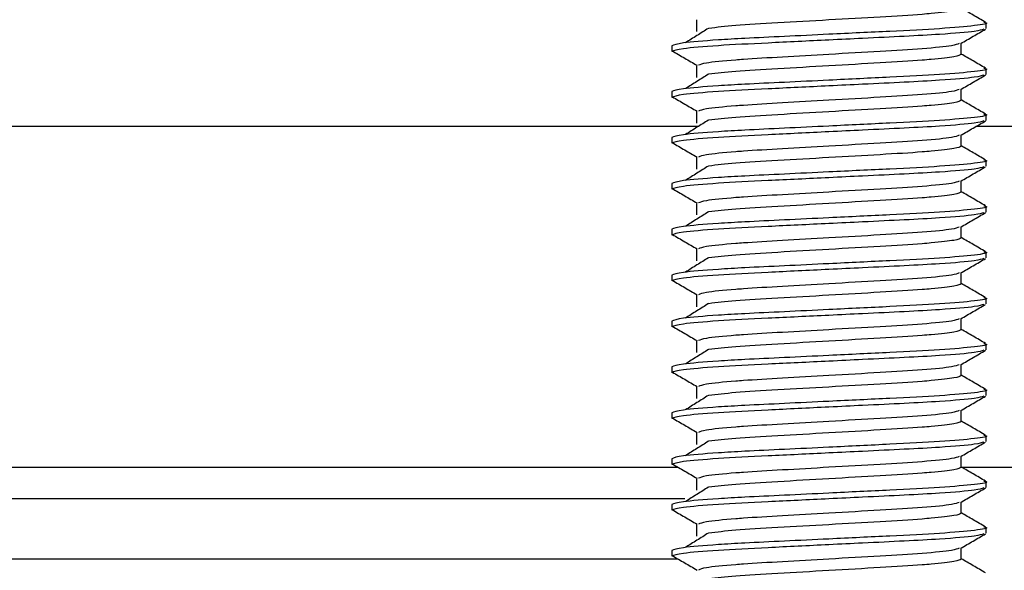
# Model space of a CAD drawing. Units: millimetres. Extents: x 3 to 4997, y 5 to 4995.
# Drawn here: x 2559 to 2597, y 3925 to 3946 of the extents above; entities that cross this region are included whole.
import ezdxf

# ---------------------------------------------------------------- set-up
doc = ezdxf.new("R2010")
doc.units = ezdxf.units.MM

msp = doc.modelspace()

# ---------------------------------------------------------------- linework, layer by layer
at = {"color": 7, "linetype": 'Continuous', "lineweight": 25}
for p, q in [((2584.839, 3945.671), (2584.839, 3945.233)), ((2584.839, 3945.671), (2584.839, 3945.233)), ((2595.892, 3945.343), (2595.892, 3945.562)), ((2583.892, 3944.687), (2583.892, 3944.468)), ((2594.944, 3944.358), (2594.944, 3944.785)), ((2584.839, 3943.921), (2584.839, 3943.483)), ((2584.839, 3943.921), (2584.839, 3943.483)), ((2595.892, 3943.593), (2595.892, 3943.812)), ((2594.944, 3942.608), (2594.944, 3943.035)), ((2583.892, 3942.937), (2583.892, 3942.718)), ((2584.839, 3942.171), (2584.839, 3941.733)), ((2584.839, 3942.171), (2584.839, 3941.733)), ((2595.892, 3941.843), (2595.892, 3942.062)), ((2415.52, 3941.618), (2584.918, 3941.618)), ((2595.52, 3941.618), (2617.392, 3941.618)), ((2583.892, 3941.187), (2583.892, 3940.968)), ((2594.944, 3940.858), (2594.944, 3941.285)), ((2584.839, 3940.421), (2584.839, 3939.983)), ((2584.839, 3940.421), (2584.839, 3939.983)), ((2595.892, 3940.093), (2595.892, 3940.312)), ((2583.892, 3939.437), (2583.892, 3939.218)), ((2594.944, 3939.108), (2594.944, 3939.535)), ((2584.839, 3938.671), (2584.839, 3938.233)), ((2584.839, 3938.671), (2584.839, 3938.233)), ((2595.892, 3938.343), (2595.892, 3938.562)), ((2594.944, 3937.358), (2594.944, 3937.785)), ((2583.892, 3937.687), (2583.892, 3937.468)), ((2584.839, 3936.921), (2584.839, 3936.483)), ((2584.839, 3936.921), (2584.839, 3936.483)), ((2595.892, 3936.593), (2595.892, 3936.812)), ((2583.892, 3935.937), (2583.892, 3935.718)), ((2594.944, 3935.608), (2594.944, 3936.035)), ((2584.839, 3935.171), (2584.839, 3934.733)), ((2584.839, 3935.171), (2584.839, 3934.733)), ((2595.892, 3934.843), (2595.892, 3935.062)), ((2583.892, 3934.187), (2583.892, 3933.968)), ((2594.944, 3933.858), (2594.944, 3934.285)), ((2584.839, 3933.421), (2584.839, 3932.983)), ((2584.839, 3933.421), (2584.839, 3932.983)), ((2595.892, 3933.093), (2595.892, 3933.312)), ((2594.944, 3932.108), (2594.944, 3932.535)), ((2583.892, 3932.437), (2583.892, 3932.218)), ((2584.839, 3931.671), (2584.839, 3931.233)), ((2584.839, 3931.671), (2584.839, 3931.233)), ((2595.892, 3931.343), (2595.892, 3931.562)), ((2583.892, 3930.687), (2583.892, 3930.468)), ((2594.944, 3930.358), (2594.944, 3930.785)), ((2584.839, 3929.921), (2584.839, 3929.483)), ((2584.839, 3929.921), (2584.839, 3929.483)), ((2595.892, 3929.593), (2595.892, 3929.812)), ((2583.892, 3928.937), (2583.892, 3928.718)), ((2594.944, 3928.608), (2594.944, 3929.035)), ((2414.944, 3928.618), (2584.122, 3928.618)), ((2414.944, 3928.617), (2584.123, 3928.617)), ((2594.944, 3928.618), (2617.392, 3928.618)), ((2584.839, 3928.171), (2584.839, 3927.733)), ((2584.839, 3928.171), (2584.839, 3927.733)), ((2595.892, 3927.843), (2595.892, 3928.062)), ((2415.173, 3927.417), (2584.387, 3927.417)), ((2594.944, 3926.858), (2594.944, 3927.285)), ((2583.892, 3927.187), (2583.892, 3926.968)), ((2584.839, 3926.421), (2584.839, 3925.983)), ((2584.839, 3926.421), (2584.839, 3925.983)), ((2595.892, 3926.093), (2595.892, 3926.312)), ((2583.892, 3925.437), (2583.892, 3925.218)), ((2594.944, 3925.108), (2594.944, 3925.535)), ((2414.944, 3925.117), (2584.123, 3925.117))]:
    msp.add_line(p, q, dxfattribs=at)
for points, knots in [([(2594.944, 3946.108), (2594.889, 3946.078), (2594.775, 3946.017), (2594.08, 3945.938), (2593.139, 3945.859), (2591.874, 3945.785), (2589.889, 3945.671), (2587.919, 3945.557), (2586.234, 3945.46), (2585.612, 3945.386), (2585.308, 3945.35)], [0, 0, 0, 0, 0.124519, 0.253024, 0.290925, 0.432136, 0.577891, 0.723646, 0.864857, 1, 1, 1, 1]), ([(2595.874, 3945.581), (2595.716, 3945.673), (2595.406, 3945.852), (2595.096, 3946.032), (2594.944, 3946.12)], [0, 0, 0, 0, 0.511174, 1, 1, 1, 1]), ([(2595.802, 3945.583), (2595.836, 3945.576), (2596.043, 3945.533), (2595.53, 3945.456), (2594.26, 3945.337), (2592.244, 3945.238), (2590.106, 3945.135), (2588.188, 3945.041), (2586.749, 3944.974), (2585.356, 3944.894), (2584.159, 3944.792), (2583.98, 3944.722), (2583.892, 3944.687)], [0, 0, 0, 0, 0.024091, 0.145091, 0.269266, 0.388533, 0.511631, 0.601194, 0.687342, 0.754825, 0.878999, 1, 1, 1, 1]), ([(2595.8, 3945.321), (2595.724, 3945.293), (2595.551, 3945.23), (2594.349, 3945.129), (2592.804, 3945.045), (2591.32, 3944.975), (2589.537, 3944.888), (2587.532, 3944.791), (2585.548, 3944.693), (2584.161, 3944.573), (2583.981, 3944.503), (2583.892, 3944.468)], [0, 0, 0, 0, 0.101269, 0.231808, 0.323831, 0.41668, 0.487468, 0.616877, 0.742257, 0.872797, 1, 1, 1, 1]), ([(2585.289, 3945.351), (2585.144, 3945.259), (2584.852, 3945.076), (2584.559, 3944.894), (2584.413, 3944.802)], [0, 0, 0, 0, 0.499982, 1, 1, 1, 1]), ([(2594.923, 3944.772), (2595.082, 3944.864), (2595.398, 3945.048), (2595.715, 3945.231), (2595.873, 3945.323)], [0, 0, 0, 0, 0.499908, 1, 1, 1, 1]), ([(2594.858, 3944.772), (2594.796, 3944.745), (2594.65, 3944.682), (2593.544, 3944.571), (2591.879, 3944.473), (2589.953, 3944.362), (2588.105, 3944.255), (2586.948, 3944.19), (2585.936, 3944.114), (2585.122, 3944.034), (2584.977, 3943.97), (2584.914, 3943.942)], [0, 0, 0, 0, 0.101181, 0.235554, 0.364608, 0.497815, 0.618358, 0.734414, 0.760516, 0.894889, 1, 1, 1, 1]), ([(2583.913, 3944.49), (2584.07, 3944.398), (2584.383, 3944.215), (2584.697, 3944.033), (2584.854, 3943.941)], [0, 0, 0, 0, 0.500028, 1, 1, 1, 1]), ([(2594.944, 3944.358), (2594.889, 3944.328), (2594.775, 3944.267), (2594.08, 3944.188), (2593.139, 3944.109), (2591.874, 3944.035), (2589.889, 3943.921), (2587.919, 3943.807), (2586.234, 3943.71), (2585.612, 3943.636), (2585.308, 3943.6)], [0, 0, 0, 0, 0.124519, 0.253024, 0.290925, 0.432136, 0.577891, 0.723646, 0.864857, 1, 1, 1, 1]), ([(2595.874, 3943.831), (2595.716, 3943.923), (2595.406, 3944.102), (2595.096, 3944.282), (2594.944, 3944.37)], [0, 0, 0, 0, 0.511174, 1, 1, 1, 1]), ([(2595.802, 3943.833), (2595.836, 3943.826), (2596.043, 3943.783), (2595.53, 3943.706), (2594.26, 3943.587), (2592.244, 3943.488), (2590.106, 3943.385), (2588.188, 3943.291), (2586.749, 3943.224), (2585.356, 3943.144), (2584.159, 3943.042), (2583.98, 3942.972), (2583.892, 3942.937)], [0, 0, 0, 0, 0.024091, 0.145091, 0.269266, 0.388533, 0.511631, 0.601194, 0.687342, 0.754825, 0.878999, 1, 1, 1, 1]), ([(2595.8, 3943.571), (2595.724, 3943.543), (2595.551, 3943.48), (2594.349, 3943.379), (2592.804, 3943.295), (2591.32, 3943.225), (2589.537, 3943.138), (2587.532, 3943.041), (2585.548, 3942.943), (2584.161, 3942.823), (2583.981, 3942.753), (2583.892, 3942.718)], [0, 0, 0, 0, 0.1012685, 0.231808, 0.3238307, 0.4166802, 0.4874683, 0.6168766, 0.7422575, 0.8727969, 1, 1, 1, 1]), ([(2585.289, 3943.601), (2585.144, 3943.509), (2584.852, 3943.326), (2584.559, 3943.144), (2584.413, 3943.052)], [0, 0, 0, 0, 0.499982, 1, 1, 1, 1]), ([(2594.923, 3943.022), (2595.082, 3943.114), (2595.398, 3943.298), (2595.715, 3943.481), (2595.873, 3943.573)], [0, 0, 0, 0, 0.499908, 1, 1, 1, 1]), ([(2594.858, 3943.022), (2594.796, 3942.995), (2594.65, 3942.932), (2593.544, 3942.821), (2591.879, 3942.723), (2589.953, 3942.612), (2588.105, 3942.505), (2586.948, 3942.44), (2585.936, 3942.364), (2585.122, 3942.284), (2584.977, 3942.22), (2584.914, 3942.192)], [0, 0, 0, 0, 0.101181, 0.235554, 0.364608, 0.497815, 0.618358, 0.734414, 0.760516, 0.894889, 1, 1, 1, 1]), ([(2583.913, 3942.74), (2584.07, 3942.648), (2584.383, 3942.465), (2584.697, 3942.283), (2584.854, 3942.191)], [0, 0, 0, 0, 0.500028, 1, 1, 1, 1]), ([(2594.944, 3942.608), (2594.889, 3942.578), (2594.775, 3942.517), (2594.08, 3942.438), (2593.139, 3942.359), (2591.874, 3942.285), (2589.889, 3942.171), (2587.919, 3942.057), (2586.234, 3941.96), (2585.612, 3941.886), (2585.308, 3941.85)], [0, 0, 0, 0, 0.124519, 0.253024, 0.290925, 0.432136, 0.577891, 0.723646, 0.864857, 1, 1, 1, 1]), ([(2595.874, 3942.081), (2595.716, 3942.173), (2595.406, 3942.352), (2595.096, 3942.532), (2594.944, 3942.62)], [0, 0, 0, 0, 0.511174, 1, 1, 1, 1]), ([(2595.802, 3942.083), (2595.836, 3942.076), (2596.043, 3942.033), (2595.53, 3941.956), (2594.26, 3941.837), (2592.244, 3941.738), (2590.106, 3941.635), (2588.188, 3941.541), (2586.749, 3941.474), (2585.356, 3941.394), (2584.159, 3941.292), (2583.98, 3941.222), (2583.892, 3941.187)], [0, 0, 0, 0, 0.024091, 0.145091, 0.269266, 0.388533, 0.511631, 0.601194, 0.687342, 0.754825, 0.878999, 1, 1, 1, 1]), ([(2595.8, 3941.821), (2595.724, 3941.793), (2595.551, 3941.73), (2594.349, 3941.629), (2592.804, 3941.545), (2591.32, 3941.475), (2589.537, 3941.388), (2587.532, 3941.291), (2585.548, 3941.193), (2584.161, 3941.073), (2583.981, 3941.003), (2583.892, 3940.968)], [0, 0, 0, 0, 0.101269, 0.231808, 0.323831, 0.41668, 0.487468, 0.616877, 0.742257, 0.872797, 1, 1, 1, 1]), ([(2585.289, 3941.851), (2585.144, 3941.759), (2584.852, 3941.576), (2584.559, 3941.394), (2584.413, 3941.302)], [0, 0, 0, 0, 0.499982, 1, 1, 1, 1]), ([(2594.923, 3941.272), (2595.082, 3941.364), (2595.398, 3941.548), (2595.715, 3941.731), (2595.873, 3941.823)], [0, 0, 0, 0, 0.499908, 1, 1, 1, 1]), ([(2594.858, 3941.272), (2594.796, 3941.245), (2594.65, 3941.182), (2593.544, 3941.071), (2591.879, 3940.973), (2589.953, 3940.862), (2588.105, 3940.755), (2586.948, 3940.69), (2585.936, 3940.614), (2585.122, 3940.534), (2584.977, 3940.47), (2584.914, 3940.442)], [0, 0, 0, 0, 0.101181, 0.235554, 0.364608, 0.497815, 0.618358, 0.734414, 0.760516, 0.894889, 1, 1, 1, 1]), ([(2583.913, 3940.99), (2584.07, 3940.898), (2584.383, 3940.715), (2584.697, 3940.533), (2584.854, 3940.441)], [0, 0, 0, 0, 0.500028, 1, 1, 1, 1]), ([(2594.944, 3940.858), (2594.889, 3940.828), (2594.775, 3940.767), (2594.08, 3940.688), (2593.139, 3940.609), (2591.874, 3940.535), (2589.889, 3940.421), (2587.919, 3940.307), (2586.234, 3940.21), (2585.612, 3940.136), (2585.308, 3940.1)], [0, 0, 0, 0, 0.124519, 0.253024, 0.290925, 0.432136, 0.577891, 0.723646, 0.864857, 1, 1, 1, 1]), ([(2595.874, 3940.331), (2595.716, 3940.423), (2595.406, 3940.602), (2595.096, 3940.782), (2594.944, 3940.87)], [0, 0, 0, 0, 0.511174, 1, 1, 1, 1]), ([(2595.802, 3940.333), (2595.836, 3940.326), (2596.043, 3940.283), (2595.53, 3940.206), (2594.26, 3940.087), (2592.244, 3939.988), (2590.106, 3939.885), (2588.188, 3939.791), (2586.749, 3939.724), (2585.356, 3939.644), (2584.159, 3939.542), (2583.98, 3939.472), (2583.892, 3939.437)], [0, 0, 0, 0, 0.024091, 0.145091, 0.269266, 0.388533, 0.511631, 0.601194, 0.687342, 0.754825, 0.878999, 1, 1, 1, 1]), ([(2595.8, 3940.071), (2595.724, 3940.043), (2595.551, 3939.98), (2594.349, 3939.879), (2592.804, 3939.795), (2591.32, 3939.725), (2589.537, 3939.638), (2587.532, 3939.541), (2585.548, 3939.443), (2584.161, 3939.323), (2583.981, 3939.253), (2583.892, 3939.218)], [0, 0, 0, 0, 0.101269, 0.231808, 0.323831, 0.41668, 0.487468, 0.616877, 0.742257, 0.872797, 1, 1, 1, 1]), ([(2585.289, 3940.101), (2585.144, 3940.009), (2584.852, 3939.826), (2584.559, 3939.644), (2584.413, 3939.552)], [0, 0, 0, 0, 0.499982, 1, 1, 1, 1]), ([(2594.923, 3939.522), (2595.082, 3939.614), (2595.398, 3939.798), (2595.715, 3939.981), (2595.873, 3940.073)], [0, 0, 0, 0, 0.499908, 1, 1, 1, 1]), ([(2594.858, 3939.522), (2594.796, 3939.495), (2594.65, 3939.432), (2593.544, 3939.321), (2591.879, 3939.223), (2589.953, 3939.112), (2588.105, 3939.005), (2586.948, 3938.94), (2585.936, 3938.864), (2585.122, 3938.784), (2584.977, 3938.72), (2584.914, 3938.692)], [0, 0, 0, 0, 0.101181, 0.235554, 0.364608, 0.497815, 0.618358, 0.734414, 0.760516, 0.894889, 1, 1, 1, 1]), ([(2583.913, 3939.24), (2584.07, 3939.148), (2584.383, 3938.965), (2584.697, 3938.783), (2584.854, 3938.691)], [0, 0, 0, 0, 0.500028, 1, 1, 1, 1]), ([(2594.944, 3939.108), (2594.889, 3939.078), (2594.775, 3939.017), (2594.08, 3938.938), (2593.139, 3938.859), (2591.874, 3938.785), (2589.889, 3938.671), (2587.919, 3938.557), (2586.234, 3938.46), (2585.612, 3938.386), (2585.308, 3938.35)], [0, 0, 0, 0, 0.124519, 0.253024, 0.290925, 0.432136, 0.577891, 0.723646, 0.864857, 1, 1, 1, 1]), ([(2595.874, 3938.581), (2595.716, 3938.673), (2595.406, 3938.852), (2595.096, 3939.032), (2594.944, 3939.12)], [0, 0, 0, 0, 0.511174, 1, 1, 1, 1]), ([(2595.802, 3938.583), (2595.836, 3938.576), (2596.043, 3938.533), (2595.53, 3938.456), (2594.26, 3938.337), (2592.244, 3938.238), (2590.106, 3938.135), (2588.188, 3938.041), (2586.749, 3937.974), (2585.356, 3937.894), (2584.159, 3937.792), (2583.98, 3937.722), (2583.892, 3937.687)], [0, 0, 0, 0, 0.024091, 0.145091, 0.269266, 0.388533, 0.511631, 0.601194, 0.687342, 0.754825, 0.878999, 1, 1, 1, 1]), ([(2595.8, 3938.321), (2595.724, 3938.293), (2595.551, 3938.23), (2594.349, 3938.129), (2592.804, 3938.045), (2591.32, 3937.975), (2589.537, 3937.888), (2587.532, 3937.791), (2585.548, 3937.693), (2584.161, 3937.573), (2583.981, 3937.503), (2583.892, 3937.468)], [0, 0, 0, 0, 0.101269, 0.231808, 0.323831, 0.41668, 0.487468, 0.616877, 0.742257, 0.872797, 1, 1, 1, 1]), ([(2585.289, 3938.351), (2585.144, 3938.259), (2584.852, 3938.076), (2584.559, 3937.894), (2584.413, 3937.802)], [0, 0, 0, 0, 0.499982, 1, 1, 1, 1]), ([(2594.923, 3937.772), (2595.082, 3937.864), (2595.398, 3938.048), (2595.715, 3938.231), (2595.873, 3938.323)], [0, 0, 0, 0, 0.499908, 1, 1, 1, 1]), ([(2594.858, 3937.772), (2594.796, 3937.745), (2594.65, 3937.682), (2593.544, 3937.571), (2591.879, 3937.473), (2589.953, 3937.362), (2588.105, 3937.255), (2586.948, 3937.19), (2585.936, 3937.114), (2585.122, 3937.034), (2584.977, 3936.97), (2584.914, 3936.942)], [0, 0, 0, 0, 0.101181, 0.235554, 0.364608, 0.497815, 0.618358, 0.734414, 0.760516, 0.894889, 1, 1, 1, 1]), ([(2583.913, 3937.49), (2584.07, 3937.398), (2584.383, 3937.215), (2584.697, 3937.033), (2584.854, 3936.941)], [0, 0, 0, 0, 0.500028, 1, 1, 1, 1]), ([(2595.874, 3936.831), (2595.716, 3936.923), (2595.406, 3937.102), (2595.096, 3937.282), (2594.944, 3937.37)], [0, 0, 0, 0, 0.511174, 1, 1, 1, 1]), ([(2594.944, 3937.358), (2594.889, 3937.328), (2594.775, 3937.267), (2594.08, 3937.188), (2593.139, 3937.109), (2591.874, 3937.035), (2589.889, 3936.921), (2587.919, 3936.807), (2586.234, 3936.71), (2585.612, 3936.636), (2585.308, 3936.6)], [0, 0, 0, 0, 0.1245191, 0.253024, 0.2909254, 0.4321361, 0.5778911, 0.7236461, 0.8648568, 1, 1, 1, 1]), ([(2595.802, 3936.833), (2595.836, 3936.826), (2596.043, 3936.783), (2595.53, 3936.706), (2594.26, 3936.587), (2592.244, 3936.488), (2590.106, 3936.385), (2588.188, 3936.291), (2586.749, 3936.224), (2585.356, 3936.144), (2584.159, 3936.042), (2583.98, 3935.972), (2583.892, 3935.937)], [0, 0, 0, 0, 0.024091, 0.145091, 0.269266, 0.388533, 0.511631, 0.601194, 0.687342, 0.754825, 0.878999, 1, 1, 1, 1]), ([(2595.8, 3936.571), (2595.724, 3936.543), (2595.551, 3936.48), (2594.349, 3936.379), (2592.804, 3936.295), (2591.32, 3936.225), (2589.537, 3936.138), (2587.532, 3936.041), (2585.548, 3935.943), (2584.161, 3935.823), (2583.981, 3935.753), (2583.892, 3935.718)], [0, 0, 0, 0, 0.101269, 0.231808, 0.323831, 0.41668, 0.487468, 0.616877, 0.742257, 0.872797, 1, 1, 1, 1]), ([(2585.289, 3936.601), (2585.144, 3936.509), (2584.852, 3936.326), (2584.559, 3936.144), (2584.413, 3936.052)], [0, 0, 0, 0, 0.499982, 1, 1, 1, 1]), ([(2594.923, 3936.022), (2595.082, 3936.114), (2595.398, 3936.298), (2595.715, 3936.481), (2595.873, 3936.573)], [0, 0, 0, 0, 0.499908, 1, 1, 1, 1]), ([(2594.858, 3936.022), (2594.796, 3935.995), (2594.65, 3935.932), (2593.544, 3935.821), (2591.879, 3935.723), (2589.953, 3935.612), (2588.105, 3935.505), (2586.948, 3935.44), (2585.936, 3935.364), (2585.122, 3935.284), (2584.977, 3935.22), (2584.914, 3935.192)], [0, 0, 0, 0, 0.101181, 0.235554, 0.364608, 0.497815, 0.618358, 0.734414, 0.760516, 0.894889, 1, 1, 1, 1]), ([(2583.913, 3935.74), (2584.07, 3935.648), (2584.383, 3935.465), (2584.697, 3935.283), (2584.854, 3935.191)], [0, 0, 0, 0, 0.500028, 1, 1, 1, 1]), ([(2594.944, 3935.608), (2594.889, 3935.578), (2594.775, 3935.517), (2594.08, 3935.438), (2593.139, 3935.359), (2591.874, 3935.285), (2589.889, 3935.171), (2587.919, 3935.057), (2586.234, 3934.96), (2585.612, 3934.886), (2585.308, 3934.85)], [0, 0, 0, 0, 0.1245191, 0.253024, 0.2909254, 0.4321361, 0.5778911, 0.7236461, 0.8648568, 1, 1, 1, 1]), ([(2595.874, 3935.081), (2595.716, 3935.173), (2595.406, 3935.352), (2595.096, 3935.532), (2594.944, 3935.62)], [0, 0, 0, 0, 0.511174, 1, 1, 1, 1]), ([(2595.802, 3935.083), (2595.836, 3935.076), (2596.043, 3935.033), (2595.53, 3934.956), (2594.26, 3934.837), (2592.244, 3934.738), (2590.106, 3934.635), (2588.188, 3934.541), (2586.749, 3934.474), (2585.356, 3934.394), (2584.159, 3934.292), (2583.98, 3934.222), (2583.892, 3934.187)], [0, 0, 0, 0, 0.024091, 0.145091, 0.269266, 0.388533, 0.511631, 0.601194, 0.687342, 0.754825, 0.878999, 1, 1, 1, 1]), ([(2595.8, 3934.821), (2595.724, 3934.793), (2595.551, 3934.73), (2594.349, 3934.629), (2592.804, 3934.545), (2591.32, 3934.475), (2589.537, 3934.388), (2587.532, 3934.291), (2585.548, 3934.193), (2584.161, 3934.073), (2583.981, 3934.003), (2583.892, 3933.968)], [0, 0, 0, 0, 0.101269, 0.231808, 0.323831, 0.41668, 0.487468, 0.616877, 0.742257, 0.872797, 1, 1, 1, 1]), ([(2585.289, 3934.851), (2585.144, 3934.759), (2584.852, 3934.576), (2584.559, 3934.394), (2584.413, 3934.302)], [0, 0, 0, 0, 0.499982, 1, 1, 1, 1]), ([(2594.923, 3934.272), (2595.082, 3934.364), (2595.398, 3934.548), (2595.715, 3934.731), (2595.873, 3934.823)], [0, 0, 0, 0, 0.499908, 1, 1, 1, 1]), ([(2583.913, 3933.99), (2584.07, 3933.898), (2584.383, 3933.715), (2584.697, 3933.533), (2584.854, 3933.441)], [0, 0, 0, 0, 0.500028, 1, 1, 1, 1]), ([(2594.858, 3934.272), (2594.796, 3934.245), (2594.65, 3934.182), (2593.544, 3934.071), (2591.879, 3933.973), (2589.953, 3933.862), (2588.105, 3933.755), (2586.948, 3933.69), (2585.936, 3933.614), (2585.122, 3933.534), (2584.977, 3933.47), (2584.914, 3933.442)], [0, 0, 0, 0, 0.101181, 0.235554, 0.364608, 0.497815, 0.618358, 0.734414, 0.760516, 0.894889, 1, 1, 1, 1]), ([(2594.944, 3933.858), (2594.889, 3933.828), (2594.775, 3933.767), (2594.08, 3933.688), (2593.139, 3933.609), (2591.874, 3933.535), (2589.889, 3933.421), (2587.919, 3933.307), (2586.234, 3933.21), (2585.612, 3933.136), (2585.308, 3933.1)], [0, 0, 0, 0, 0.124519, 0.253024, 0.290925, 0.432136, 0.577891, 0.723646, 0.864857, 1, 1, 1, 1]), ([(2595.874, 3933.331), (2595.716, 3933.423), (2595.406, 3933.602), (2595.096, 3933.782), (2594.944, 3933.87)], [0, 0, 0, 0, 0.511174, 1, 1, 1, 1]), ([(2595.802, 3933.333), (2595.836, 3933.326), (2596.043, 3933.283), (2595.53, 3933.206), (2594.26, 3933.087), (2592.244, 3932.988), (2590.106, 3932.885), (2588.188, 3932.791), (2586.749, 3932.724), (2585.356, 3932.644), (2584.159, 3932.542), (2583.98, 3932.472), (2583.892, 3932.437)], [0, 0, 0, 0, 0.024091, 0.145091, 0.269266, 0.388533, 0.511631, 0.601194, 0.687342, 0.754825, 0.878999, 1, 1, 1, 1]), ([(2595.8, 3933.071), (2595.724, 3933.043), (2595.551, 3932.98), (2594.349, 3932.879), (2592.804, 3932.795), (2591.32, 3932.725), (2589.537, 3932.638), (2587.532, 3932.541), (2585.548, 3932.443), (2584.161, 3932.323), (2583.981, 3932.253), (2583.892, 3932.218)], [0, 0, 0, 0, 0.101269, 0.231808, 0.323831, 0.41668, 0.487468, 0.616877, 0.742257, 0.872797, 1, 1, 1, 1]), ([(2585.289, 3933.101), (2585.144, 3933.009), (2584.852, 3932.826), (2584.559, 3932.644), (2584.413, 3932.552)], [0, 0, 0, 0, 0.499982, 1, 1, 1, 1]), ([(2594.923, 3932.522), (2595.082, 3932.614), (2595.398, 3932.798), (2595.715, 3932.981), (2595.873, 3933.073)], [0, 0, 0, 0, 0.499908, 1, 1, 1, 1]), ([(2594.858, 3932.522), (2594.796, 3932.495), (2594.65, 3932.432), (2593.544, 3932.321), (2591.879, 3932.223), (2589.953, 3932.112), (2588.105, 3932.005), (2586.948, 3931.94), (2585.936, 3931.864), (2585.122, 3931.784), (2584.977, 3931.72), (2584.914, 3931.692)], [0, 0, 0, 0, 0.101181, 0.235554, 0.364608, 0.497815, 0.618358, 0.734414, 0.760516, 0.894889, 1, 1, 1, 1]), ([(2583.913, 3932.24), (2584.07, 3932.148), (2584.383, 3931.965), (2584.697, 3931.783), (2584.854, 3931.691)], [0, 0, 0, 0, 0.5000279, 1, 1, 1, 1]), ([(2594.944, 3932.108), (2594.889, 3932.078), (2594.775, 3932.017), (2594.08, 3931.938), (2593.139, 3931.859), (2591.874, 3931.785), (2589.889, 3931.671), (2587.919, 3931.557), (2586.234, 3931.46), (2585.612, 3931.386), (2585.308, 3931.35)], [0, 0, 0, 0, 0.124519, 0.253024, 0.290925, 0.432136, 0.577891, 0.723646, 0.864857, 1, 1, 1, 1]), ([(2595.874, 3931.581), (2595.716, 3931.673), (2595.406, 3931.852), (2595.096, 3932.032), (2594.944, 3932.12)], [0, 0, 0, 0, 0.511174, 1, 1, 1, 1]), ([(2595.802, 3931.583), (2595.836, 3931.576), (2596.043, 3931.533), (2595.53, 3931.456), (2594.26, 3931.337), (2592.244, 3931.238), (2590.106, 3931.135), (2588.188, 3931.041), (2586.749, 3930.974), (2585.356, 3930.894), (2584.159, 3930.792), (2583.98, 3930.722), (2583.892, 3930.687)], [0, 0, 0, 0, 0.024091, 0.145091, 0.269266, 0.388533, 0.511631, 0.601194, 0.687342, 0.754825, 0.878999, 1, 1, 1, 1]), ([(2595.8, 3931.321), (2595.724, 3931.293), (2595.551, 3931.23), (2594.349, 3931.129), (2592.804, 3931.045), (2591.32, 3930.975), (2589.537, 3930.888), (2587.532, 3930.791), (2585.548, 3930.693), (2584.161, 3930.573), (2583.981, 3930.503), (2583.892, 3930.468)], [0, 0, 0, 0, 0.101269, 0.231808, 0.323831, 0.41668, 0.487468, 0.616877, 0.742257, 0.872797, 1, 1, 1, 1]), ([(2585.289, 3931.351), (2585.144, 3931.259), (2584.852, 3931.076), (2584.559, 3930.894), (2584.413, 3930.802)], [0, 0, 0, 0, 0.499982, 1, 1, 1, 1]), ([(2594.923, 3930.772), (2595.082, 3930.864), (2595.398, 3931.048), (2595.715, 3931.231), (2595.873, 3931.323)], [0, 0, 0, 0, 0.499908, 1, 1, 1, 1]), ([(2594.858, 3930.772), (2594.796, 3930.745), (2594.65, 3930.682), (2593.544, 3930.571), (2591.879, 3930.473), (2589.953, 3930.362), (2588.105, 3930.255), (2586.948, 3930.19), (2585.936, 3930.114), (2585.122, 3930.034), (2584.977, 3929.97), (2584.914, 3929.942)], [0, 0, 0, 0, 0.101181, 0.2355542, 0.3646078, 0.4978145, 0.6183576, 0.7344138, 0.7605157, 0.8948889, 1, 1, 1, 1]), ([(2583.913, 3930.49), (2584.07, 3930.398), (2584.383, 3930.215), (2584.697, 3930.033), (2584.854, 3929.941)], [0, 0, 0, 0, 0.500028, 1, 1, 1, 1]), ([(2594.944, 3930.358), (2594.889, 3930.328), (2594.775, 3930.267), (2594.08, 3930.188), (2593.139, 3930.109), (2591.874, 3930.035), (2589.889, 3929.921), (2587.919, 3929.807), (2586.234, 3929.71), (2585.612, 3929.636), (2585.308, 3929.6)], [0, 0, 0, 0, 0.124519, 0.253024, 0.290925, 0.432136, 0.577891, 0.723646, 0.864857, 1, 1, 1, 1]), ([(2595.874, 3929.831), (2595.716, 3929.923), (2595.406, 3930.102), (2595.096, 3930.282), (2594.944, 3930.37)], [0, 0, 0, 0, 0.511174, 1, 1, 1, 1]), ([(2595.802, 3929.833), (2595.836, 3929.826), (2596.043, 3929.783), (2595.53, 3929.706), (2594.26, 3929.587), (2592.244, 3929.488), (2590.106, 3929.385), (2588.188, 3929.291), (2586.749, 3929.224), (2585.356, 3929.144), (2584.159, 3929.042), (2583.98, 3928.972), (2583.892, 3928.937)], [0, 0, 0, 0, 0.024091, 0.145091, 0.269266, 0.388533, 0.511631, 0.601194, 0.687342, 0.754825, 0.878999, 1, 1, 1, 1]), ([(2595.8, 3929.571), (2595.724, 3929.543), (2595.551, 3929.48), (2594.349, 3929.379), (2592.804, 3929.295), (2591.32, 3929.225), (2589.537, 3929.138), (2587.532, 3929.041), (2585.548, 3928.943), (2584.161, 3928.823), (2583.981, 3928.753), (2583.892, 3928.718)], [0, 0, 0, 0, 0.101269, 0.231808, 0.323831, 0.41668, 0.487468, 0.616877, 0.742257, 0.872797, 1, 1, 1, 1]), ([(2585.289, 3929.601), (2585.144, 3929.509), (2584.852, 3929.326), (2584.559, 3929.144), (2584.413, 3929.052)], [0, 0, 0, 0, 0.499982, 1, 1, 1, 1]), ([(2594.923, 3929.022), (2595.082, 3929.114), (2595.398, 3929.298), (2595.715, 3929.481), (2595.873, 3929.573)], [0, 0, 0, 0, 0.499908, 1, 1, 1, 1]), ([(2583.913, 3928.74), (2584.07, 3928.648), (2584.383, 3928.465), (2584.697, 3928.283), (2584.854, 3928.191)], [0, 0, 0, 0, 0.500028, 1, 1, 1, 1]), ([(2594.858, 3929.022), (2594.796, 3928.995), (2594.65, 3928.932), (2593.544, 3928.821), (2591.879, 3928.723), (2589.953, 3928.612), (2588.105, 3928.505), (2586.948, 3928.44), (2585.936, 3928.364), (2585.122, 3928.284), (2584.977, 3928.22), (2584.914, 3928.192)], [0, 0, 0, 0, 0.101181, 0.235554, 0.364608, 0.497815, 0.618358, 0.734414, 0.760516, 0.894889, 1, 1, 1, 1]), ([(2594.944, 3928.608), (2594.889, 3928.578), (2594.775, 3928.517), (2594.08, 3928.438), (2593.139, 3928.359), (2591.874, 3928.285), (2589.889, 3928.171), (2587.919, 3928.057), (2586.234, 3927.96), (2585.612, 3927.886), (2585.308, 3927.85)], [0, 0, 0, 0, 0.1245191, 0.253024, 0.2909254, 0.4321361, 0.5778911, 0.7236461, 0.8648568, 1, 1, 1, 1]), ([(2595.874, 3928.081), (2595.716, 3928.173), (2595.406, 3928.352), (2595.096, 3928.532), (2594.944, 3928.62)], [0, 0, 0, 0, 0.511174, 1, 1, 1, 1]), ([(2595.802, 3928.083), (2595.836, 3928.076), (2596.043, 3928.033), (2595.53, 3927.956), (2594.26, 3927.837), (2592.244, 3927.738), (2590.106, 3927.635), (2588.188, 3927.541), (2586.749, 3927.474), (2585.356, 3927.394), (2584.159, 3927.292), (2583.98, 3927.222), (2583.892, 3927.187)], [0, 0, 0, 0, 0.024091, 0.145091, 0.269266, 0.388533, 0.511631, 0.601194, 0.687342, 0.754825, 0.878999, 1, 1, 1, 1]), ([(2595.8, 3927.821), (2595.724, 3927.793), (2595.551, 3927.73), (2594.349, 3927.629), (2592.804, 3927.545), (2591.32, 3927.475), (2589.537, 3927.388), (2587.532, 3927.291), (2585.548, 3927.193), (2584.161, 3927.073), (2583.981, 3927.003), (2583.892, 3926.968)], [0, 0, 0, 0, 0.101269, 0.231808, 0.323831, 0.41668, 0.487468, 0.616877, 0.742257, 0.872797, 1, 1, 1, 1]), ([(2585.289, 3927.851), (2585.144, 3927.759), (2584.852, 3927.576), (2584.559, 3927.394), (2584.413, 3927.302)], [0, 0, 0, 0, 0.499982, 1, 1, 1, 1]), ([(2594.923, 3927.272), (2595.082, 3927.364), (2595.398, 3927.548), (2595.715, 3927.731), (2595.873, 3927.823)], [0, 0, 0, 0, 0.499908, 1, 1, 1, 1]), ([(2594.858, 3927.272), (2594.796, 3927.245), (2594.65, 3927.182), (2593.544, 3927.071), (2591.879, 3926.973), (2589.953, 3926.862), (2588.105, 3926.755), (2586.948, 3926.69), (2585.936, 3926.614), (2585.122, 3926.534), (2584.977, 3926.47), (2584.914, 3926.442)], [0, 0, 0, 0, 0.101181, 0.2355542, 0.3646078, 0.4978145, 0.6183576, 0.7344138, 0.7605157, 0.8948889, 1, 1, 1, 1]), ([(2583.913, 3926.99), (2584.07, 3926.898), (2584.383, 3926.715), (2584.697, 3926.533), (2584.854, 3926.441)], [0, 0, 0, 0, 0.500028, 1, 1, 1, 1]), ([(2594.944, 3926.858), (2594.889, 3926.828), (2594.775, 3926.767), (2594.08, 3926.688), (2593.139, 3926.609), (2591.874, 3926.535), (2589.889, 3926.421), (2587.919, 3926.307), (2586.234, 3926.21), (2585.612, 3926.136), (2585.308, 3926.1)], [0, 0, 0, 0, 0.124519, 0.253024, 0.290925, 0.432136, 0.577891, 0.723646, 0.864857, 1, 1, 1, 1]), ([(2595.874, 3926.331), (2595.716, 3926.423), (2595.406, 3926.602), (2595.096, 3926.782), (2594.944, 3926.87)], [0, 0, 0, 0, 0.511174, 1, 1, 1, 1]), ([(2595.802, 3926.333), (2595.836, 3926.326), (2596.043, 3926.283), (2595.53, 3926.206), (2594.26, 3926.087), (2592.244, 3925.988), (2590.106, 3925.885), (2588.188, 3925.791), (2586.749, 3925.724), (2585.356, 3925.644), (2584.159, 3925.542), (2583.98, 3925.472), (2583.892, 3925.437)], [0, 0, 0, 0, 0.024091, 0.145091, 0.269266, 0.388533, 0.511631, 0.601194, 0.687342, 0.754825, 0.878999, 1, 1, 1, 1]), ([(2585.289, 3926.101), (2585.144, 3926.009), (2584.852, 3925.826), (2584.559, 3925.644), (2584.413, 3925.552)], [0, 0, 0, 0, 0.499982, 1, 1, 1, 1]), ([(2595.8, 3926.071), (2595.724, 3926.043), (2595.551, 3925.98), (2594.349, 3925.879), (2592.804, 3925.795), (2591.32, 3925.725), (2589.537, 3925.638), (2587.532, 3925.541), (2585.548, 3925.443), (2584.161, 3925.323), (2583.981, 3925.253), (2583.892, 3925.218)], [0, 0, 0, 0, 0.101269, 0.231808, 0.323831, 0.41668, 0.487468, 0.616877, 0.742257, 0.872797, 1, 1, 1, 1]), ([(2594.923, 3925.522), (2595.082, 3925.614), (2595.398, 3925.798), (2595.715, 3925.981), (2595.873, 3926.073)], [0, 0, 0, 0, 0.499908, 1, 1, 1, 1]), ([(2594.858, 3925.522), (2594.796, 3925.495), (2594.65, 3925.432), (2593.544, 3925.321), (2591.879, 3925.223), (2589.953, 3925.112), (2588.105, 3925.005), (2586.948, 3924.94), (2585.936, 3924.864), (2585.122, 3924.784), (2584.977, 3924.72), (2584.914, 3924.692)], [0, 0, 0, 0, 0.101181, 0.235554, 0.364608, 0.497815, 0.618358, 0.734414, 0.760516, 0.894889, 1, 1, 1, 1]), ([(2583.913, 3925.24), (2584.07, 3925.148), (2584.383, 3924.965), (2584.697, 3924.783), (2584.854, 3924.691)], [0, 0, 0, 0, 0.500028, 1, 1, 1, 1]), ([(2594.944, 3925.108), (2594.889, 3925.078), (2594.775, 3925.017), (2594.08, 3924.938), (2593.139, 3924.859), (2591.874, 3924.785), (2589.889, 3924.671), (2587.919, 3924.557), (2586.234, 3924.46), (2585.612, 3924.386), (2585.308, 3924.35)], [0, 0, 0, 0, 0.1245191, 0.253024, 0.2909254, 0.4321361, 0.5778911, 0.7236461, 0.8648568, 1, 1, 1, 1]), ([(2595.874, 3924.581), (2595.716, 3924.673), (2595.406, 3924.852), (2595.096, 3925.032), (2594.944, 3925.12)], [0, 0, 0, 0, 0.511174, 1, 1, 1, 1])]:
    msp.add_open_spline(points, degree=3, knots=knots, dxfattribs=at)

doc.saveas('drawing.dxf')
